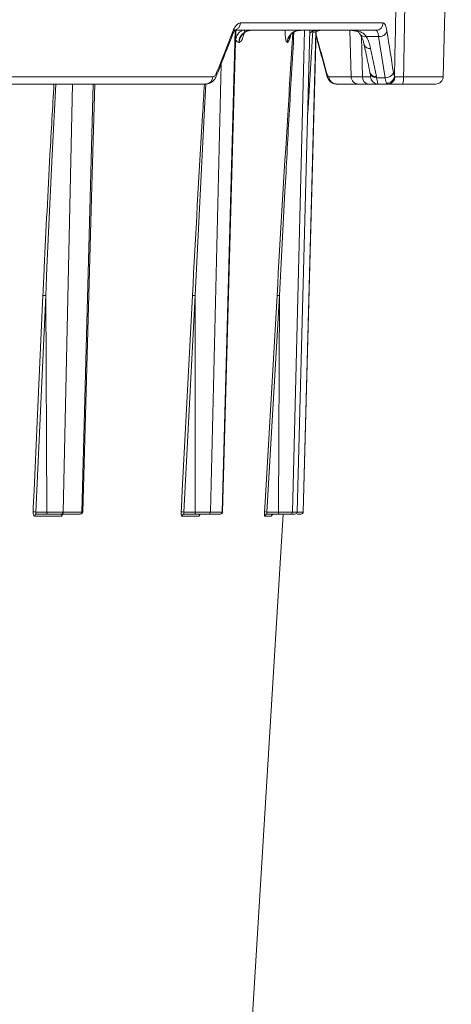
# Model space of a CAD drawing. Units: inches. Extents: x 56670 to 68697, y -2603 to 2006.
# Drawn here: x 57718 to 57720, y -992 to -987 of the extents above; entities that cross this region are included whole.
import ezdxf

# ---------------------------------------------------------------- set-up
doc = ezdxf.new("R2010")
doc.units = ezdxf.units.IN
doc.header["$MEASUREMENT"] = 0

msp = doc.modelspace()

# ---------------------------------------------------------------- linework, layer by layer
at = {"linetype": 'Continuous', "lineweight": 5}
for p, q in [((57720.1347, -987.3924), (57720.1723, -985.9551)), ((57719.1918, -987.1424), (57719.8558, -987.1424)), ((57719.1074, -989.4167), (57719.1678, -987.1765)), ((57719.8215, -987.1765), (57719.1591, -987.1765)), ((57719.4901, -987.1765), (57719.4334, -989.4167)), ((57719.4554, -989.4167), (57719.5152, -987.1749)), ((57719.5435, -987.1757), (57719.484, -989.4167)), ((57719.5049, -987.5624), (57719.5285, -987.1765)), ((57719.7003, -987.1765), (57719.706, -987.3924)), ((57719.1859, -987.2328), (57719.1838, -987.2328)), ((57719.4106, -987.2328), (57719.4094, -987.2328)), ((57719.4239, -987.2036), (57719.4199, -987.2191)), ((57719.7596, -987.3924), (57719.755, -987.2073)), ((57719.8345, -987.2058), (57719.777, -987.2058)), ((57719.8644, -987.3972), (57719.8345, -987.2058)), ((57719.7972, -987.2611), (57719.8242, -987.3917)), ((57719.1019, -987.3334), (57719.0526, -989.4167)), ((57719.794, -987.3738), (57719.795, -987.3784)), ((57719.031, -987.4265), (57717.9, -987.4265)), ((57717.9626, -987.3924), (57719.0634, -987.3924)), ((57718.4105, -987.4265), (57718.3679, -989.4167)), ((57718.4542, -989.4167), (57718.5072, -987.4265)), ((57719.6036, -987.3924), (57719.7596, -987.3924)), ((57719.7858, -987.4265), (57719.6376, -987.4265)), ((57719.8252, -987.3972), (57719.8644, -987.3972)), ((57719.878, -987.4265), (57719.8311, -987.4265)), ((57720.0997, -987.4265), (57719.9452, -987.4265)), ((57719.95, -987.3924), (57720.1347, -987.3924)), ((57719.399, -987.926), (57719.3728, -988.4104)), ((57718.2866, -988.4104), (57718.2405, -989.4167)), ((57718.291, -989.4167), (57718.2866, -988.4104)), ((57718.9809, -988.4104), (57718.928, -989.4167)), ((57718.9812, -989.4167), (57718.9809, -988.4104)), ((57719.3728, -988.4104), (57719.3144, -989.4167)), ((57719.369, -989.4167), (57719.3728, -988.4104)), ((57718.3584, -989.4359), (57718.2344, -989.4359)), ((57718.2405, -989.4167), (57718.291, -989.4167)), ((57718.2949, -989.4265), (57718.2435, -989.4265)), ((57718.4449, -989.4265), (57718.3587, -989.4265)), ((57718.3679, -989.4167), (57718.4542, -989.4167)), ((57718.8832, -997.703), (57719.3906, -989.4265)), ((57718.9987, -989.4359), (57718.92, -989.4359)), ((57718.928, -989.4167), (57718.9812, -989.4167)), ((57718.9837, -989.4265), (57718.9296, -989.4265)), ((57719.0977, -989.4265), (57719.043, -989.4265)), ((57719.0526, -989.4167), (57719.1074, -989.4167)), ((57719.3363, -989.4359), (57719.3046, -989.4359)), ((57719.3144, -989.4167), (57719.369, -989.4167)), ((57719.37, -989.4265), (57719.3145, -989.4265)), ((57719.4454, -989.4265), (57719.4234, -989.4265)), ((57719.4334, -989.4167), (57719.4554, -989.4167))]:
    msp.add_line(p, q, dxfattribs=at)
at = {"linetype": 'Continuous', "lineweight": 5, "flags": 128}
for points in [[(57719.109, -989.4168), (57719.1508, -987.9001), (57719.1707, -987.1765)], [(57719.4835, -989.4168), (57719.5235, -987.9), (57719.5424, -987.1823)], [(57719.5921, -987.3733), (57719.5917, -987.3781), (57719.5922, -987.3813)], [(57718.3327, -987.4265), (57718.3157, -987.7555), (57718.292, -988.2794), (57718.2866, -988.4104), (57718.2866, -988.4104), (57718.2866, -988.4104)], [(57718.4587, -989.4168), (57718.5014, -987.9003), (57718.5147, -987.4265)], [(57719.0316, -987.4257), (57719.0232, -987.5713), (57718.9809, -988.4104), (57718.9809, -988.4104), (57718.9809, -988.4104)], [(57718.2275, -989.4164), (57718.2284, -989.3964), (57718.232, -989.3166), (57718.2466, -988.9973), (57718.2735, -988.41)], [(57718.9687, -988.41), (57718.9379, -988.9973), (57718.9211, -989.3166), (57718.917, -989.3964), (57718.9159, -989.4164)], [(57719.3619, -988.41), (57719.3278, -988.9973), (57719.3093, -989.3166), (57719.3047, -989.3964), (57719.3035, -989.4164)]]:
    msp.add_lwpolyline(points, dxfattribs=at)
at = {"linetype": 'Continuous', "lineweight": 5}
for centre, radius, start, end in [((57719.1579, -987.1426), 0.0338, 271.9355, 0.4391), ((57719.8212, -987.1418), 0.0346, 270.5431, 359.071), ((57719.1407, -987.1878), 0.0169, 339.8866, 20.4611), ((57719.2293, -987.2299), 0.0607, 118.2491, 169.737), ((57719.2429, -987.2356), 0.0592, 90.6689, 177.2576), ((57719.4702, -987.2362), 0.0597, 90.2205, 176.7484), ((57719.5494, -987.2362), 0.0598, 90.0089, 126.6282), ((57719.7697, -987.1825), 0.0244, 218.1297, 287.4307), ((57719.8379, -987.1679), 0.038, 264.8677, 338.3856), ((57719.4691, -987.2193), 0.0492, 160.4639, 179.7568), ((57719.7935, -987.2331), 0.0282, 201.6028, 277.53), ((57719.0654, -987.3795), 0.0169, 341.0177, 21.1869), ((57719.8206, -987.3635), 0.0284, 201.3421, 277.1896), ((57719.8221, -987.3686), 0.0288, 199.9594, 276.1615), ((57719.8682, -987.3598), 0.0376, 264.2723, 338.8688), ((57719.0297, -987.3928), 0.0337, 272.2067, 0.6908), ((57719.6381, -987.392), 0.0345, 180.6399, 269.1737), ((57719.741, -987.3915), 0.035, 181.5, 270), ((57719.7908, -987.3955), 0.0313, 174.2265, 260.9463), ((57719.8312, -987.3916), 0.0349, 181.4832, 269.8522), ((57719.8719, -987.3868), 0.0361, 269.7439, 354.8098), ((57719.8768, -987.3928), 0.0337, 272.1089, 0.4279), ((57719.8854, -987.4006), 0.0651, 336.5794, 7.2299), ((57720.0997, -987.3915), 0.035, 270, 358.5), ((57718.2303, -989.5528), 0.1365, 85.7204, 91.2075), ((57718.244, -989.436), 0.00954, 92.4423, 179.116), ((57718.368, -989.4361), 0.00959, 92.1584, 178.834), ((57718.4487, -989.4165), 0.01, 269.9723, 359.1944), ((57718.9183, -989.5424), 0.126, 85.5873, 91.106), ((57718.9298, -989.4363), 0.00981, 90.9402, 177.5575), ((57719.0085, -989.4363), 0.00984, 90.7778, 177.3786), ((57719.0991, -989.4165), 0.01, 269.997, 358.6844), ((57719.3054, -989.5271), 0.1107, 85.334, 90.9954), ((57719.3145, -989.4364), 0.00996, 90.1658, 176.6851), ((57719.3462, -989.4364), 0.00998, 90.104, 176.6133)]:
    msp.add_arc(centre, radius, start, end, dxfattribs=at)
for points, knots in [([(57719.9078, -987.39), (57719.9095, -987.3144), (57719.9112, -987.2388), (57719.9129, -987.1632), (57719.9166, -987.0003), (57719.9203, -986.8374), (57719.9239, -986.6745), (57719.9281, -986.4907), (57719.9323, -986.3068), (57719.9365, -986.1229), (57719.9377, -986.067), (57719.939, -986.011), (57719.9403, -985.9551)], [0.00092603, 0.00092603, 0.00092603, 0.00092603, 0.00668968, 0.00668968, 0.00668968, 0.01910967, 0.01910967, 0.01910967, 0.03312647, 0.03312647, 0.03312647, 0.03739287, 0.03739287, 0.03739287, 0.03739287]), ([(57719.1565, -987.1819), (57719.1589, -987.1756), (57719.1615, -987.1699), (57719.1671, -987.1602), (57719.17, -987.156), (57719.176, -987.1493), (57719.1792, -987.1467), (57719.1854, -987.1433), (57719.1886, -987.1424), (57719.1918, -987.1424)], [0, 0, 0, 0, 0.25, 0.25, 0.5, 0.5, 0.75, 0.75, 1, 1, 1, 1]), ([(57719.8558, -987.1424), (57719.8576, -987.1424), (57719.8593, -987.1433), (57719.8625, -987.1467), (57719.8641, -987.1493), (57719.8671, -987.156), (57719.8685, -987.1603), (57719.871, -987.17), (57719.8721, -987.1756), (57719.8732, -987.1819)], [0, 0, 0, 0, 0.25, 0.25, 0.5, 0.5, 0.75, 0.75, 1, 1, 1, 1]), ([(57719.0812, -987.3854), (57719.0876, -987.3694), (57719.113, -987.3055), (57719.1379, -987.2416), (57719.1565, -987.1936)], [0, 0, 0, 0, 0.249987, 1, 1, 1, 1]), ([(57719.1566, -987.1944), (57719.1574, -987.192), (57719.1604, -987.183), (57719.1659, -987.1756), (57719.1665, -987.175), (57719.1667, -987.1748)], [0, 0, 0, 0, 0.175211, 0.666486, 1, 1, 1, 1]), ([(57719.2443, -987.1765), (57719.2376, -987.1765), (57719.2304, -987.1777), (57719.2165, -987.1831), (57719.2098, -987.1873), (57719.1985, -987.1982), (57719.194, -987.2048), (57719.1879, -987.2187), (57719.1863, -987.226), (57719.1859, -987.2328)], [0, 0, 0, 0, 0.25, 0.25, 0.5, 0.5, 0.75, 0.75, 1, 1, 1, 1]), ([(57719.2106, -987.1792), (57719.2105, -987.1798), (57719.2087, -987.1915), (57719.2034, -987.2101), (57719.1949, -987.2297), (57719.1889, -987.2318), (57719.1859, -987.2328)], [0, 0, 0, 0, 0.017413, 0.329553, 0.65675, 1, 1, 1, 1]), ([(57719.3619, -988.41), (57719.3782, -988.1303), (57719.402, -987.723), (57719.4276, -987.3158), (57719.4356, -987.1882)], [0, 0, 0, 0, 0.686759, 1, 1, 1, 1]), ([(57719.4407, -987.1855), (57719.4331, -987.3141), (57719.4184, -987.5609), (57719.4053, -987.8077), (57719.399, -987.926)], [0, 0, 0, 0, 0.521, 1, 1, 1, 1]), ([(57719.4094, -987.2328), (57719.4076, -987.2318), (57719.4043, -987.2297), (57719.4009, -987.2102), (57719.3994, -987.1906), (57719.3994, -987.178), (57719.3994, -987.1765)], [0, 0, 0, 0, 0.3346388, 0.6537422, 0.9581075, 1, 1, 1, 1]), ([(57719.4094, -987.2328), (57719.4098, -987.226), (57719.4114, -987.2187), (57719.4176, -987.2048), (57719.4223, -987.1982), (57719.4337, -987.1873), (57719.4405, -987.1831), (57719.4547, -987.1777), (57719.4619, -987.1765), (57719.4687, -987.1765)], [0, 0, 0, 0, 0.25, 0.25, 0.5, 0.5, 0.75, 0.75, 1, 1, 1, 1]), ([(57719.4224, -987.2037), (57719.4225, -987.2036), (57719.4226, -987.2034), (57719.4261, -987.1971), (57719.4353, -987.1874), (57719.451, -987.178), (57719.4641, -987.1774), (57719.4704, -987.177)], [0, 0, 0, 0, 0.153089, 0.323916, 0.520585, 0.770211, 1, 1, 1, 1]), ([(57719.55, -987.1765), (57719.5424, -987.1771), (57719.5292, -987.1782), (57719.5187, -987.1861), (57719.5144, -987.1894)], [0, 0, 0, 0, 0.582193, 1, 1, 1, 1]), ([(57719.5279, -987.1859), (57719.5291, -987.1859), (57719.5322, -987.1859), (57719.5427, -987.1818), (57719.5533, -987.1791), (57719.5605, -987.1774)], [0, 0, 0, 0, 0.17181, 0.445834, 1, 1, 1, 1]), ([(57719.543, -987.1937), (57719.5465, -987.2063), (57719.5632, -987.2662), (57719.5793, -987.3261), (57719.5921, -987.3733)], [0, 0, 0, 0, 0.210241, 1, 1, 1, 1]), ([(57719.7097, -987.1774), (57719.7164, -987.1782), (57719.7308, -987.1798), (57719.7422, -987.1852), (57719.7476, -987.1935), (57719.7504, -987.1977)], [0, 0, 0, 0, 0.296678, 0.640729, 1, 1, 1, 1]), ([(57719.7124, -987.177), (57719.7261, -987.1779), (57719.7391, -987.1799), (57719.7558, -987.1866), (57719.7609, -987.1894), (57719.7699, -987.1965), (57719.7737, -987.2007), (57719.777, -987.2058)], [0, 0, 0, 0, 0.5, 0.5, 0.75, 0.75, 1, 1, 1, 1]), ([(57719.7501, -987.1974), (57719.7516, -987.2), (57719.7601, -987.2153), (57719.7639, -987.2308), (57719.7671, -987.2436)], [0, 0, 0, 0, 0.171724, 1, 1, 1, 1]), ([(57719.8345, -987.2058), (57719.8337, -987.2011), (57719.8329, -987.197), (57719.831, -987.1897), (57719.83, -987.1866), (57719.8278, -987.1816), (57719.8266, -987.1797), (57719.8241, -987.1771), (57719.8228, -987.1765), (57719.8215, -987.1765)], [0, 0, 0, 0, 0.25, 0.25, 0.5, 0.5, 0.75, 0.75, 1, 1, 1, 1]), ([(57719.1838, -987.2328), (57719.1812, -987.2328), (57719.1787, -987.2317), (57719.174, -987.2272), (57719.1717, -987.2238), (57719.1696, -987.2191)], [0, 0, 0, 0, 0.5, 0.5, 1, 1, 1, 1]), ([(57719.4199, -987.2191), (57719.4183, -987.2238), (57719.4167, -987.2272), (57719.4136, -987.2317), (57719.4121, -987.2328), (57719.4106, -987.2328)], [0, 0, 0, 0, 0.5, 0.5, 1, 1, 1, 1]), ([(57719.5428, -987.201), (57719.5463, -987.2134), (57719.5631, -987.2736), (57719.5793, -987.3337), (57719.5922, -987.3815)], [0, 0, 0, 0, 0.206013, 1, 1, 1, 1]), ([(57719.7673, -987.2435), (57719.7696, -987.2544), (57719.7787, -987.2978), (57719.7876, -987.3413), (57719.7942, -987.3738)], [0, 0, 0, 0, 0.249987, 1, 1, 1, 1]), ([(57719.0634, -987.3924), (57719.065, -987.3924), (57719.0666, -987.392), (57719.0698, -987.3903), (57719.0714, -987.3891), (57719.0759, -987.3842), (57719.0787, -987.3794), (57719.0812, -987.3733)], [0, 0, 0, 0, 0.25, 0.25, 0.5, 0.5, 1, 1, 1, 1]), ([(57719.5921, -987.3733), (57719.5929, -987.3764), (57719.5937, -987.3791), (57719.5956, -987.3838), (57719.5965, -987.3858), (57719.5995, -987.3907), (57719.6015, -987.3924), (57719.6036, -987.3924)], [0, 0, 0, 0, 0.25, 0.25, 0.5, 0.5, 1, 1, 1, 1]), ([(57719.5923, -987.3812), (57719.5929, -987.3836), (57719.5953, -987.393), (57719.6008, -987.4053), (57719.6122, -987.4183), (57719.6253, -987.4257), (57719.634, -987.4258), (57719.6376, -987.4258)], [0, 0, 0, 0, 0.106993, 0.425466, 0.66392, 0.861987, 1, 1, 1, 1]), ([(57719.795, -987.378), (57719.7953, -987.3798), (57719.7961, -987.3844), (57719.7968, -987.3885), (57719.7971, -987.3906), (57719.7971, -987.3903), (57719.7971, -987.3902)], [0, 0, 0, 0, 0.26523, 0.686571, 0.947101, 1, 1, 1, 1]), ([(57719.9032, -987.3733), (57719.9038, -987.3773), (57719.9045, -987.3807), (57719.906, -987.3863), (57719.9069, -987.3885), (57719.9078, -987.39)], [0, 0, 0, 0, 0.5, 0.5, 1, 1, 1, 1]), ([(57718.2735, -988.41), (57718.2756, -988.3664), (57718.2857, -988.1481), (57718.3021, -987.8203), (57718.3184, -987.5361), (57718.3247, -987.4265)], [0, 0, 0, 0, 0.133153, 0.665781, 1, 1, 1, 1]), ([(57718.9687, -988.41), (57718.9836, -988.1303), (57719.0009, -987.8024), (57719.0215, -987.4744), (57719.0246, -987.4262)], [0, 0, 0, 0, 0.8529, 1, 1, 1, 1]), ([(57719.0313, -987.4257), (57719.0331, -987.4259), (57719.0407, -987.4269), (57719.0536, -987.4212), (57719.0673, -987.4102), (57719.0762, -987.3981), (57719.0795, -987.3881), (57719.0807, -987.3847)], [0, 0, 0, 0, 0.074136, 0.321154, 0.56082, 0.8476, 1, 1, 1, 1]), ([(57719.7596, -987.3924), (57719.7699, -987.3924), (57719.7782, -987.3925), (57719.7876, -987.3925), (57719.7902, -987.3925), (57719.7941, -987.3925), (57719.7955, -987.3925), (57719.7963, -987.3925)], [0, 0, 0, 0, 0.5, 0.5, 0.75, 0.75, 1, 1, 1, 1]), ([(57719.8311, -987.4265), (57719.8301, -987.4265), (57719.8284, -987.4265), (57719.8235, -987.4265), (57719.8203, -987.4265), (57719.8088, -987.4265), (57719.7986, -987.4265), (57719.7858, -987.4265)], [0, 0, 0, 0, 0.25, 0.25, 0.5, 0.5, 1, 1, 1, 1]), ([(57719.7963, -987.3925), (57719.7966, -987.3924), (57719.7971, -987.3923), (57719.7969, -987.3902), (57719.7968, -987.3892)], [0, 0, 0, 0, 0.5157264, 1, 1, 1, 1]), ([(57719.8252, -987.3972), (57719.826, -987.4019), (57719.8268, -987.406), (57719.8283, -987.4133), (57719.829, -987.4164), (57719.8301, -987.4214), (57719.8305, -987.4233), (57719.831, -987.4258), (57719.8312, -987.4265), (57719.8311, -987.4265)], [0, 0, 0, 0, 0.25, 0.25, 0.5, 0.5, 0.75, 0.75, 1, 1, 1, 1]), ([(57719.8717, -987.4228), (57719.8703, -987.4205), (57719.8689, -987.4171), (57719.8665, -987.4085), (57719.8654, -987.4033), (57719.8644, -987.3972)], [0, 0, 0, 0, 0.5, 0.5, 1, 1, 1, 1]), ([(57719.9452, -987.4265), (57719.9377, -987.4265), (57719.9305, -987.4265), (57719.9169, -987.4265), (57719.9103, -987.4265), (57719.8987, -987.4265), (57719.8934, -987.4265), (57719.8845, -987.4265), (57719.8808, -987.4265), (57719.878, -987.4265)], [0, 0, 0, 0, 0.25, 0.25, 0.5, 0.5, 0.75, 0.75, 1, 1, 1, 1]), ([(57719.9105, -987.3925), (57719.9122, -987.3925), (57719.9143, -987.3926), (57719.9196, -987.3926), (57719.9227, -987.3926), (57719.9295, -987.3926), (57719.9334, -987.3926), (57719.9414, -987.3925), (57719.9457, -987.3924), (57719.95, -987.3924)], [0, 0, 0, 0, 0.25, 0.25, 0.5, 0.5, 0.75, 0.75, 1, 1, 1, 1]), ([(57718.2735, -988.41), (57718.2746, -988.4099), (57718.2766, -988.4099), (57718.2814, -988.4101), (57718.2842, -988.4102), (57718.2866, -988.4104)], [0, 0, 0, 0, 0.5, 0.5, 1, 1, 1, 1]), ([(57718.9687, -988.41), (57718.9694, -988.4099), (57718.9711, -988.4099), (57718.9756, -988.4101), (57718.9784, -988.4102), (57718.9809, -988.4104)], [0, 0, 0, 0, 0.5, 0.5, 1, 1, 1, 1]), ([(57719.3619, -988.41), (57719.3622, -988.4099), (57719.3635, -988.4099), (57719.3676, -988.4101), (57719.3702, -988.4102), (57719.3728, -988.4104)], [0, 0, 0, 0, 0.5, 0.5, 1, 1, 1, 1]), ([(57718.2275, -989.4164), (57718.2272, -989.4216), (57718.2278, -989.4266), (57718.2304, -989.4338), (57718.2323, -989.4359), (57718.2344, -989.4359)], [0, 0, 0, 0, 0.5, 0.5, 1, 1, 1, 1]), ([(57718.2435, -989.4265), (57718.2425, -989.4265), (57718.2415, -989.4254), (57718.2404, -989.4218), (57718.2402, -989.4193), (57718.2405, -989.4167)], [0, 0, 0, 0, 0.5, 0.5, 1, 1, 1, 1]), ([(57718.291, -989.4167), (57718.2981, -989.4167), (57718.3057, -989.4167), (57718.321, -989.4168), (57718.3287, -989.4168), (57718.3393, -989.4168), (57718.3427, -989.4168), (57718.3492, -989.4168), (57718.3521, -989.4168), (57718.3576, -989.4167), (57718.3601, -989.4167), (57718.3645, -989.4167), (57718.3663, -989.4167), (57718.3679, -989.4167)], [0, 0, 0, 0, 0.25, 0.25, 0.5, 0.5, 0.625, 0.625, 0.75, 0.75, 0.875, 0.875, 1, 1, 1, 1]), ([(57718.2949, -989.4265), (57718.2939, -989.4265), (57718.2929, -989.4254), (57718.2914, -989.4218), (57718.291, -989.4193), (57718.291, -989.4167)], [0, 0, 0, 0, 0.5, 0.5, 1, 1, 1, 1]), ([(57718.3587, -989.4265), (57718.3562, -989.4265), (57718.3525, -989.4265), (57718.3434, -989.4265), (57718.3379, -989.4265), (57718.3262, -989.4265), (57718.3198, -989.4265), (57718.3071, -989.4265), (57718.3008, -989.4265), (57718.2949, -989.4265)], [0, 0, 0, 0, 0.25, 0.25, 0.5, 0.5, 0.75, 0.75, 1, 1, 1, 1]), ([(57718.3584, -989.4359), (57718.3589, -989.4358), (57718.3603, -989.4356), (57718.3625, -989.4334), (57718.3643, -989.4302), (57718.365, -989.4276), (57718.3651, -989.427)], [0, 0, 0, 0, 0.200094, 0.546282, 0.893172, 1, 1, 1, 1]), ([(57718.3679, -989.4167), (57718.3678, -989.4193), (57718.3668, -989.4218), (57718.3634, -989.4254), (57718.3611, -989.4265), (57718.3587, -989.4265)], [0, 0, 0, 0, 0.5, 0.5, 1, 1, 1, 1]), ([(57718.3635, -989.428), (57718.3635, -989.428), (57718.3634, -989.4282), (57718.3637, -989.4276), (57718.3653, -989.4267), (57718.3669, -989.4266), (57718.3677, -989.4266)], [0, 0, 0, 0, 0.0015062, 0.2872022, 0.6538991, 1, 1, 1, 1]), ([(57718.4542, -989.4167), (57718.4541, -989.4193), (57718.4531, -989.4218), (57718.4497, -989.4254), (57718.4473, -989.4265), (57718.4449, -989.4265)], [0, 0, 0, 0, 0.5, 0.5, 1, 1, 1, 1]), ([(57718.4542, -989.4167), (57718.4556, -989.4167), (57718.4584, -989.4167), (57718.458, -989.4167), (57718.4578, -989.4167)], [0, 0, 0, 0, 0.546492, 1, 1, 1, 1]), ([(57718.9159, -989.4164), (57718.9156, -989.4216), (57718.9159, -989.4266), (57718.9174, -989.4338), (57718.9186, -989.4359), (57718.92, -989.4359)], [0, 0, 0, 0, 0.5, 0.5, 1, 1, 1, 1]), ([(57718.9296, -989.4265), (57718.9289, -989.4265), (57718.9283, -989.4254), (57718.9278, -989.4218), (57718.9278, -989.4193), (57718.928, -989.4167)], [0, 0, 0, 0, 0.5, 0.5, 1, 1, 1, 1]), ([(57718.9812, -989.4167), (57718.9887, -989.4167), (57718.9965, -989.4167), (57719.0115, -989.4168), (57719.0189, -989.4168), (57719.0288, -989.4168), (57719.032, -989.4168), (57719.0377, -989.4168), (57719.0403, -989.4168), (57719.0449, -989.4167), (57719.0469, -989.4167), (57719.0503, -989.4167), (57719.0516, -989.4167), (57719.0526, -989.4167)], [0, 0, 0, 0, 0.25, 0.25, 0.5, 0.5, 0.625, 0.625, 0.75, 0.75, 0.875, 0.875, 1, 1, 1, 1]), ([(57718.9837, -989.4265), (57718.983, -989.4265), (57718.9824, -989.4254), (57718.9815, -989.4218), (57718.9812, -989.4193), (57718.9812, -989.4167)], [0, 0, 0, 0, 0.5, 0.5, 1, 1, 1, 1]), ([(57719.043, -989.4265), (57719.0413, -989.4265), (57719.0385, -989.4265), (57719.0308, -989.4265), (57719.0259, -989.4265), (57719.015, -989.4265), (57719.0089, -989.4265), (57718.9964, -989.4265), (57718.9899, -989.4265), (57718.9837, -989.4265)], [0, 0, 0, 0, 0.25, 0.25, 0.5, 0.5, 0.75, 0.75, 1, 1, 1, 1]), ([(57718.9987, -989.4359), (57718.999, -989.4358), (57718.9999, -989.4356), (57719.0012, -989.4337), (57719.002, -989.431), (57719.0024, -989.4299)], [0, 0, 0, 0, 0.24827, 0.677808, 1, 1, 1, 1]), ([(57719.043, -989.4265), (57719.0454, -989.4265), (57719.0479, -989.4254), (57719.0515, -989.4218), (57719.0525, -989.4193), (57719.0526, -989.4167)], [0, 0, 0, 0, 0.5, 0.5, 1, 1, 1, 1]), ([(57719.0977, -989.4265), (57719.1002, -989.4265), (57719.1027, -989.4254), (57719.1063, -989.4218), (57719.1073, -989.4193), (57719.1074, -989.4167)], [0, 0, 0, 0, 0.5, 0.5, 1, 1, 1, 1]), ([(57719.1074, -989.4167), (57719.1085, -989.4167), (57719.1097, -989.4167), (57719.1089, -989.4167), (57719.1089, -989.4167)], [0, 0, 0, 0, 0.87524, 1, 1, 1, 1]), ([(57719.3035, -989.4164), (57719.3032, -989.4216), (57719.3032, -989.4266), (57719.3035, -989.4338), (57719.304, -989.4359), (57719.3046, -989.4359)], [0, 0, 0, 0, 0.5, 0.5, 1, 1, 1, 1]), ([(57719.3145, -989.4265), (57719.3142, -989.4265), (57719.314, -989.4254), (57719.314, -989.4218), (57719.3141, -989.4193), (57719.3144, -989.4167)], [0, 0, 0, 0, 0.5, 0.5, 1, 1, 1, 1]), ([(57719.3363, -989.4359), (57719.3364, -989.4358), (57719.3367, -989.4355), (57719.3371, -989.4344), (57719.3374, -989.4326), (57719.3374, -989.4324)], [0, 0, 0, 0, 0.331617, 0.905356, 1, 1, 1, 1]), ([(57719.3373, -989.4324), (57719.3373, -989.4324), (57719.3373, -989.4324), (57719.3374, -989.4322), (57719.3377, -989.4315), (57719.3385, -989.43), (57719.3403, -989.4282), (57719.3431, -989.4267), (57719.3452, -989.4266), (57719.3462, -989.4266)], [0, 0, 0, 0, 0.0031724, 0.1171423, 0.2202696, 0.3518388, 0.5533031, 0.7912009, 1, 1, 1, 1]), ([(57719.369, -989.4167), (57719.3767, -989.4167), (57719.3845, -989.4167), (57719.3991, -989.4168), (57719.406, -989.4168), (57719.4149, -989.4168), (57719.4177, -989.4168), (57719.4226, -989.4168), (57719.4247, -989.4168), (57719.4284, -989.4167), (57719.4299, -989.4167), (57719.4322, -989.4167), (57719.4329, -989.4167), (57719.4334, -989.4167)], [0, 0, 0, 0, 0.25, 0.25, 0.5, 0.5, 0.625, 0.625, 0.75, 0.75, 0.875, 0.875, 1, 1, 1, 1]), ([(57719.37, -989.4265), (57719.3698, -989.4265), (57719.3695, -989.4254), (57719.3692, -989.4218), (57719.369, -989.4193), (57719.369, -989.4167)], [0, 0, 0, 0, 0.5, 0.5, 1, 1, 1, 1]), ([(57719.4234, -989.4265), (57719.4227, -989.4265), (57719.4208, -989.4265), (57719.4147, -989.4265), (57719.4106, -989.4265), (57719.4007, -989.4265), (57719.395, -989.4265), (57719.3829, -989.4265), (57719.3764, -989.4265), (57719.37, -989.4265)], [0, 0, 0, 0, 0.25, 0.25, 0.5, 0.5, 0.75, 0.75, 1, 1, 1, 1]), ([(57719.4334, -989.4167), (57719.4333, -989.4193), (57719.4322, -989.4218), (57719.4285, -989.4254), (57719.426, -989.4265), (57719.4234, -989.4265)], [0, 0, 0, 0, 0.5, 0.5, 1, 1, 1, 1]), ([(57719.4554, -989.4167), (57719.4553, -989.4193), (57719.4542, -989.4218), (57719.4506, -989.4254), (57719.448, -989.4265), (57719.4454, -989.4265)], [0, 0, 0, 0, 0.5, 0.5, 1, 1, 1, 1]), ([(57719.4554, -989.4167), (57719.4559, -989.4167), (57719.4564, -989.4167), (57719.4551, -989.4167), (57719.4551, -989.4167)], [0, 0, 0, 0, 0.95994, 1, 1, 1, 1]), ([(57719.474, -989.4265), (57719.4738, -989.4265), (57719.4734, -989.4265), (57719.4665, -989.4265), (57719.4587, -989.4265), (57719.4551, -989.4265)], [0, 0, 0, 0, 0.345526, 0.691048, 1, 1, 1, 1]), ([(57719.4562, -989.4168), (57719.4574, -989.4168), (57719.4646, -989.4168), (57719.4742, -989.4168), (57719.4834, -989.4168), (57719.4838, -989.4167), (57719.484, -989.4167)], [0, 0, 0, 0, 0.061466, 0.374348, 0.687163, 1, 1, 1, 1]), ([(57719.484, -989.4167), (57719.4839, -989.4193), (57719.4828, -989.4218), (57719.4791, -989.4254), (57719.4766, -989.4265), (57719.474, -989.4265)], [0, 0, 0, 0, 0.5, 0.5, 1, 1, 1, 1])]:
    msp.add_open_spline(points, degree=3, knots=knots, dxfattribs=at)
for points in [[(57719.978, -985.9551), (57719.9685, -986.4342), (57719.9591, -986.9133), (57719.95, -987.3924)], [(57719.0812, -987.3733), (57719.1067, -987.3095), (57719.1317, -987.2457), (57719.1565, -987.1819)], [(57719.8732, -987.1819), (57719.8836, -987.2457), (57719.8936, -987.3095), (57719.9032, -987.3733)], [(57719.777, -987.2058), (57719.7866, -987.2239), (57719.7933, -987.2424), (57719.7972, -987.2611)], [(57719.8242, -987.3917), (57719.8246, -987.3935), (57719.8249, -987.3953), (57719.8252, -987.3972)], [(57719.878, -987.4265), (57719.8753, -987.4265), (57719.8732, -987.4253), (57719.8717, -987.4228)], [(57719.9078, -987.39), (57719.9083, -987.3916), (57719.9092, -987.3925), (57719.9105, -987.3925)]]:
    msp.add_open_spline(points, degree=3, dxfattribs=at)

doc.saveas('drawing.dxf')
